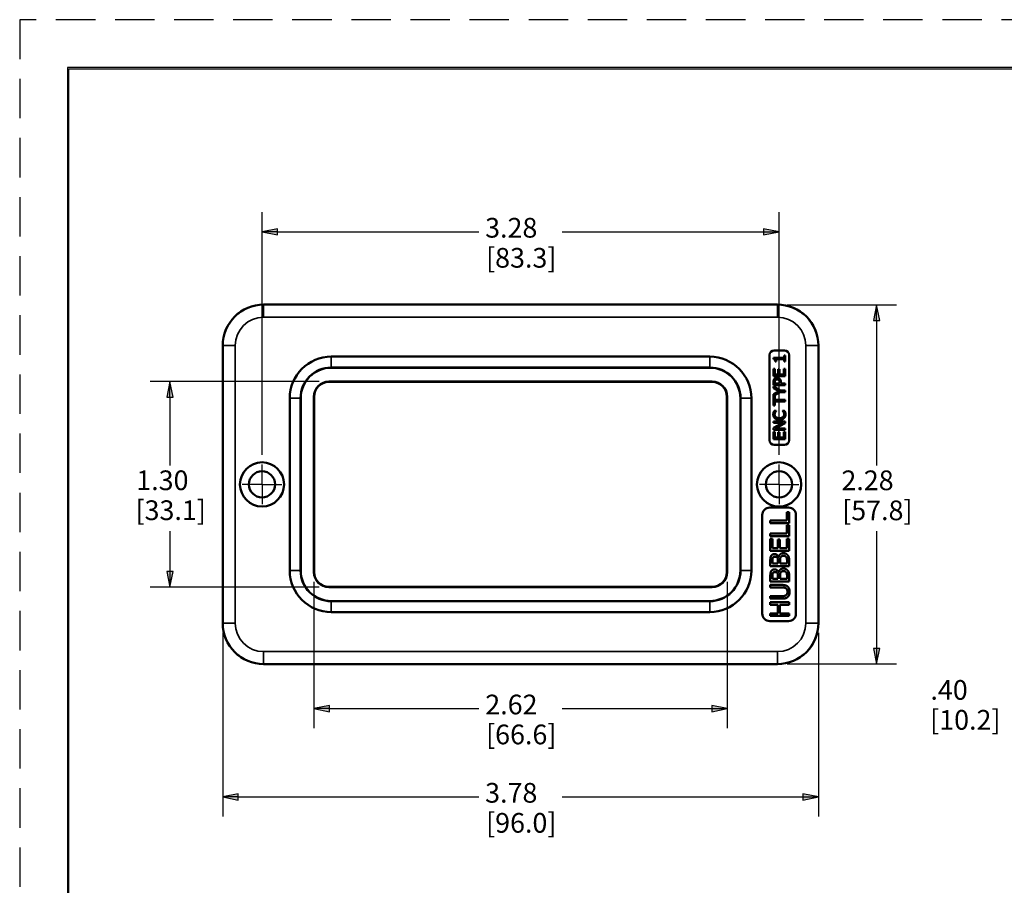
# Model space of a CAD drawing. Units: inches. Extents: x 0 to 17, y 0 to 11.
# Drawn here: x 0 to 6.3, y 5.5 to 11 of the extents above; entities that cross this region are included whole.
import ezdxf

# ---------------------------------------------------------------- set-up
doc = ezdxf.new("R2010")
doc.units = ezdxf.units.IN
doc.header["$MEASUREMENT"] = 0
doc.linetypes.add('HIDDEN', pattern=[0.375, 0.25, -0.125])
for name, color, linetype, lineweight in [('border', 240, 'Continuous', 25), ('Dimension (ANSI)', 7, 'Continuous', 25), ('Visible (ANSI)', 7, 'Continuous', 50), ('Visible Narrow (ANSI)', 7, 'Continuous', 35), ('Work Point (ANSI)', 7, 'Continuous', 25)]:
    doc.layers.add(name, color=color, linetype=linetype, lineweight=lineweight)
doc.layers.add('Viewport3ForCustomObjects_0', color=7, linetype='Continuous')

# ---------------------------------------------------------------- blocks, each defined once
blk = doc.blocks.new('CustomObjectsInViewport3_0')
at = {"layer": 'Visible (ANSI)'}
for p, q in [((-10000.5159, -10000.2559), (-10003.7759, -10000.2559)), ((-10004.0359, -10000.5159), (-10004.0359, -10002.2759)), ((-10000.5659, -10001.1159), (-10000.5659, -10000.5759)), ((-10000.5359, -10000.5459), (-10000.4709, -10000.5459)), ((-10000.4409, -10000.5759), (-10000.4409, -10001.1159)), ((-10000.2559, -10002.2759), (-10000.2559, -10000.5159)), ((-10000.9449, -10000.5859), (-10003.3469, -10000.5859)), ((-10000.5408, -10000.5929), (-10000.4733, -10000.5929)), ((-10000.5408, -10000.6007), (-10000.5408, -10000.5929)), ((-10000.5235, -10000.6162), (-10000.5304, -10000.6162)), ((-10000.5235, -10000.6026), (-10000.5235, -10000.6162)), ((-10000.4733, -10000.6026), (-10000.5235, -10000.6026)), ((-10000.4733, -10000.5796), (-10000.4656, -10000.5796)), ((-10000.4733, -10000.5929), (-10000.4733, -10000.5796)), ((-10000.4733, -10000.6162), (-10000.4733, -10000.6026)), ((-10000.4656, -10000.6162), (-10000.4733, -10000.6162)), ((-10000.4656, -10000.5796), (-10000.4656, -10000.6162)), ((-10003.3469, -10000.6549), (-10000.9449, -10000.6549)), ((-10000.9449, -10000.6553), (-10003.3469, -10000.6553)), ((-10003.3469, -10000.6559), (-10000.9449, -10000.6559)), ((-10000.5406, -10000.6631), (-10000.5317, -10000.6631)), ((-10000.5406, -10000.71), (-10000.5406, -10000.6631)), ((-10000.5317, -10000.6631), (-10000.5317, -10000.7001)), ((-10000.5317, -10000.7001), (-10000.5112, -10000.7001)), ((-10000.5112, -10000.6656), (-10000.5023, -10000.6656)), ((-10000.5112, -10000.7001), (-10000.5112, -10000.6656)), ((-10000.5023, -10000.6656), (-10000.5023, -10000.7001)), ((-10000.5023, -10000.7001), (-10000.4745, -10000.7001)), ((-10000.4745, -10000.6631), (-10000.4656, -10000.6631)), ((-10000.4745, -10000.7001), (-10000.4745, -10000.6631)), ((-10000.4656, -10000.6631), (-10000.4656, -10000.71)), ((-10003.3619, -10000.7444), (-10000.9299, -10000.7444)), ((-10003.3619, -10000.7459), (-10000.9299, -10000.7459)), ((-10000.4656, -10000.71), (-10000.5406, -10000.71)), ((-10000.5406, -10000.7669), (-10000.5406, -10000.7481)), ((-10000.532, -10000.7569), (-10000.532, -10000.7487)), ((-10000.5021, -10000.7569), (-10000.532, -10000.7569)), ((-10000.5021, -10000.7501), (-10000.5021, -10000.7569)), ((-10000.4936, -10000.7485), (-10000.4936, -10000.7569)), ((-10000.4936, -10000.7569), (-10000.4656, -10000.7569)), ((-10000.4656, -10000.7569), (-10000.4656, -10000.7669)), ((-10000.4656, -10000.7669), (-10000.5406, -10000.7669)), ((-10000.5406, -10000.7751), (-10000.4988, -10000.8004)), ((-10000.5406, -10000.7856), (-10000.5406, -10000.7751)), ((-10000.5076, -10000.8053), (-10000.5406, -10000.7856)), ((-10000.5406, -10000.8246), (-10000.5076, -10000.8053)), ((-10000.5406, -10000.8955), (-10000.5406, -10000.8246)), ((-10000.4977, -10000.8104), (-10000.5398, -10000.8352)), ((-10000.4988, -10000.8004), (-10000.4656, -10000.8004)), ((-10000.4656, -10000.8104), (-10000.4977, -10000.8104)), ((-10000.4656, -10000.8004), (-10000.4656, -10000.8104)), ((-10003.6109, -10000.8499), (-10003.6109, -10001.9419)), ((-10003.5419, -10001.9419), (-10003.5419, -10000.8499)), ((-10003.5415, -10000.8499), (-10003.5415, -10001.9419)), ((-10003.5409, -10001.9419), (-10003.5409, -10000.8499)), ((-10003.4574, -10001.9519), (-10003.4574, -10000.8399)), ((-10003.4559, -10001.9519), (-10003.4559, -10000.8399)), ((-10000.8359, -10000.8399), (-10000.8359, -10001.9519)), ((-10000.8344, -10000.8399), (-10000.8344, -10001.9519)), ((-10000.7509, -10000.8499), (-10000.7509, -10001.9419)), ((-10000.7503, -10001.9419), (-10000.7503, -10000.8499)), ((-10000.7499, -10000.8499), (-10000.7499, -10001.9419)), ((-10000.6809, -10001.9419), (-10000.6809, -10000.8499)), ((-10000.5398, -10000.8352), (-10000.5317, -10000.8352)), ((-10000.5317, -10000.8352), (-10000.5317, -10000.8604)), ((-10000.5317, -10000.8604), (-10000.4656, -10000.8604)), ((-10000.4656, -10000.8704), (-10000.5317, -10000.8704)), ((-10000.5317, -10000.8704), (-10000.5317, -10000.8955)), ((-10000.4656, -10000.8604), (-10000.4656, -10000.8704)), ((-10000.5317, -10000.8955), (-10000.5406, -10000.8955)), ((-10000.5356, -10000.9294), (-10000.5236, -10000.9294)), ((-10000.5236, -10000.9294), (-10000.5236, -10000.9302)), ((-10000.4826, -10000.9294), (-10000.4707, -10000.9294)), ((-10000.4826, -10000.9301), (-10000.4826, -10000.9294)), ((-10000.5406, -10000.9972), (-10000.4656, -10000.9972)), ((-10000.5406, -10001.0065), (-10000.5406, -10000.9972)), ((-10000.4812, -10001.0065), (-10000.5406, -10001.0065)), ((-10000.5406, -10001.0367), (-10000.4812, -10001.0065)), ((-10000.4656, -10001.0084), (-10000.5303, -10001.0416)), ((-10000.4656, -10000.9972), (-10000.4656, -10001.0084)), ((-10000.5406, -10001.0509), (-10000.5406, -10001.0367)), ((-10000.4656, -10001.0509), (-10000.5406, -10001.0509)), ((-10000.5406, -10001.0618), (-10000.5317, -10001.0618)), ((-10000.5406, -10001.1087), (-10000.5406, -10001.0618)), ((-10000.5317, -10001.0618), (-10000.5317, -10001.0988)), ((-10000.5303, -10001.0416), (-10000.4656, -10001.0416)), ((-10000.5112, -10001.0643), (-10000.5023, -10001.0643)), ((-10000.5112, -10001.0988), (-10000.5112, -10001.0643)), ((-10000.5023, -10001.0643), (-10000.5023, -10001.0988)), ((-10000.4745, -10001.0618), (-10000.4656, -10001.0618)), ((-10000.4745, -10001.0988), (-10000.4745, -10001.0618)), ((-10000.4656, -10001.0416), (-10000.4656, -10001.0509)), ((-10000.4656, -10001.0618), (-10000.4656, -10001.1087)), ((-10000.4656, -10001.1087), (-10000.5406, -10001.1087)), ((-10000.5317, -10001.0988), (-10000.5112, -10001.0988)), ((-10000.5023, -10001.0988), (-10000.4745, -10001.0988)), ((-10000.4709, -10001.1459), (-10000.5359, -10001.1459)), ((-10000.5649, -10001.5429), (-10000.4449, -10001.5429)), ((-10000.4551, -10001.5724), (-10000.4409, -10001.5724)), ((-10000.4551, -10001.626), (-10000.4551, -10001.5724)), ((-10000.4409, -10001.5724), (-10000.4409, -10001.6419)), ((-10000.6119, -10002.2159), (-10000.6119, -10001.5899)), ((-10000.5609, -10001.626), (-10000.4551, -10001.626)), ((-10000.5609, -10001.6419), (-10000.5609, -10001.626)), ((-10000.3979, -10001.5899), (-10000.3979, -10002.2159)), ((-10000.4409, -10001.6419), (-10000.5609, -10001.6419)), ((-10000.4551, -10001.6545), (-10000.4409, -10001.6545)), ((-10000.4551, -10001.7081), (-10000.4551, -10001.6545)), ((-10000.4409, -10001.6545), (-10000.4409, -10001.724)), ((-10000.5609, -10001.7081), (-10000.4551, -10001.7081)), ((-10000.5609, -10001.724), (-10000.5609, -10001.7081)), ((-10000.4409, -10001.724), (-10000.5609, -10001.724)), ((-10000.5609, -10001.7415), (-10000.5467, -10001.7415)), ((-10000.5609, -10001.8166), (-10000.5609, -10001.7415)), ((-10000.5467, -10001.7415), (-10000.5467, -10001.8006)), ((-10000.5138, -10001.7455), (-10000.4996, -10001.7455)), ((-10000.5138, -10001.8006), (-10000.5138, -10001.7455)), ((-10000.4996, -10001.7455), (-10000.4996, -10001.8006)), ((-10000.4551, -10001.7415), (-10000.4409, -10001.7415)), ((-10000.4551, -10001.8006), (-10000.4551, -10001.7415)), ((-10000.4409, -10001.7415), (-10000.4409, -10001.8166)), ((-10000.4409, -10001.8166), (-10000.5609, -10001.8166)), ((-10000.5467, -10001.8006), (-10000.5138, -10001.8006)), ((-10000.4996, -10001.8006), (-10000.4551, -10001.8006)), ((-10000.5609, -10001.9138), (-10000.5609, -10001.882)), ((-10000.5473, -10001.8979), (-10000.5473, -10001.8826)), ((-10000.5122, -10001.8798), (-10000.5122, -10001.8979)), ((-10000.5082, -10001.8549), (-10000.5076, -10001.8549)), ((-10000.4989, -10001.8979), (-10000.4989, -10001.8798)), ((-10000.4545, -10001.8849), (-10000.4545, -10001.8979)), ((-10000.4409, -10001.8794), (-10000.4409, -10001.9138)), ((-10000.4409, -10001.9138), (-10000.5609, -10001.9138)), ((-10000.5122, -10001.8979), (-10000.5473, -10001.8979)), ((-10000.4545, -10001.8979), (-10000.4989, -10001.8979)), ((-10000.5609, -10002.0111), (-10000.5609, -10001.9793)), ((-10000.4409, -10002.0111), (-10000.5609, -10002.0111)), ((-10000.5473, -10001.9951), (-10000.5473, -10001.9799)), ((-10000.5122, -10001.9951), (-10000.5473, -10001.9951)), ((-10000.5122, -10001.977), (-10000.5122, -10001.9951)), ((-10000.5082, -10001.9521), (-10000.5076, -10001.9521)), ((-10000.4989, -10001.9951), (-10000.4989, -10001.977)), ((-10000.4545, -10001.9951), (-10000.4989, -10001.9951)), ((-10000.4545, -10001.9822), (-10000.4545, -10001.9951)), ((-10000.4409, -10001.9766), (-10000.4409, -10002.0111)), ((-10000.9299, -10002.0459), (-10003.3619, -10002.0459)), ((-10000.9299, -10002.0474), (-10003.3619, -10002.0474)), ((-10000.5609, -10002.0339), (-10000.486, -10002.0339)), ((-10000.5609, -10002.0499), (-10000.5609, -10002.0339)), ((-10000.4856, -10002.0499), (-10000.5609, -10002.0499)), ((-10000.9449, -10002.1359), (-10003.3469, -10002.1359)), ((-10003.3469, -10002.1365), (-10000.9449, -10002.1365)), ((-10000.9449, -10002.1369), (-10003.3469, -10002.1369)), ((-10000.5609, -10002.1048), (-10000.486, -10002.1048)), ((-10000.5609, -10002.1208), (-10000.5609, -10002.1048)), ((-10000.486, -10002.1208), (-10000.5609, -10002.1208)), ((-10000.5609, -10002.1436), (-10000.4409, -10002.1436)), ((-10000.5609, -10002.1596), (-10000.5609, -10002.1436)), ((-10000.5138, -10002.1596), (-10000.5609, -10002.1596)), ((-10000.5138, -10002.2148), (-10000.5138, -10002.1596)), ((-10000.4996, -10002.1596), (-10000.4996, -10002.2148)), ((-10000.4409, -10002.1596), (-10000.4996, -10002.1596)), ((-10000.4409, -10002.1436), (-10000.4409, -10002.1596)), ((-10003.3469, -10002.2059), (-10000.9449, -10002.2059)), ((-10000.4449, -10002.2629), (-10000.5649, -10002.2629)), ((-10000.5609, -10002.2148), (-10000.5138, -10002.2148)), ((-10000.5609, -10002.2307), (-10000.5609, -10002.2148)), ((-10000.4409, -10002.2307), (-10000.5609, -10002.2307)), ((-10000.4996, -10002.2148), (-10000.4409, -10002.2148)), ((-10000.4409, -10002.2148), (-10000.4409, -10002.2307)), ((-10003.7759, -10002.5359), (-10000.5159, -10002.5359))]:
    blk.add_line(p, q, dxfattribs=at)
for centre, radius in [((-10003.7864, -10001.3959), 0.1401), ((-10000.5054, -10001.3959), 0.1401), ((-10003.7864, -10001.3959), 0.083), ((-10000.5054, -10001.3959), 0.083)]:
    blk.add_circle(centre, radius, dxfattribs=at)
for centre, radius, start, end in [((-10003.7759, -10000.5159), 0.26, 90, 180), ((-10000.5159, -10000.5159), 0.26, 0, 90), ((-10003.3469, -10000.8499), 0.264, 90, 180), ((-10000.9449, -10000.8499), 0.264, 0, 90), ((-10003.3469, -10000.8499), 0.1946, 90, 180), ((-10000.9449, -10000.8499), 0.1946, 0, 90), ((-10003.3619, -10000.8399), 0.0955, 90, 180), ((-10000.9299, -10000.8399), 0.0955, 0, 90), ((-10000.5649, -10001.5899), 0.047, 90, 180), ((-10000.4449, -10001.5899), 0.047, 0, 90), ((-10003.3469, -10001.9419), 0.264, 180, 270), ((-10003.3469, -10001.9419), 0.1946, 180, 270), ((-10000.9449, -10001.9419), 0.1946, 270, 0), ((-10000.9449, -10001.9419), 0.264, 270, 0), ((-10003.3619, -10001.9519), 0.0955, 180, 270), ((-10000.9299, -10001.9519), 0.0955, 270, 0), ((-10000.5649, -10002.2159), 0.047, 180, 270), ((-10000.4449, -10002.2159), 0.047, 270, 0), ((-10003.7759, -10002.2759), 0.26, 180, 270), ((-10000.5159, -10002.2759), 0.26, 270, 0)]:
    blk.add_arc(centre, radius, start, end, dxfattribs=at)
at = {"layer": 'Visible (ANSI)', "extrusion": (0, 0, -1)}
for centre, radius, start, end in [((10000.5359, -10000.5759), 0.03, 0, 90), ((10000.4709, -10000.5759), 0.03, 90, 180), ((10003.3469, -10000.8499), 0.195, 0, 90), ((10003.3469, -10000.8499), 0.194, 0, 90), ((10000.9449, -10000.8499), 0.195, 90, 180), ((10000.9449, -10000.8499), 0.194, 90, 180), ((10003.3619, -10000.8399), 0.094, 0, 90), ((10000.9299, -10000.8399), 0.094, 90, 180), ((10000.5359, -10001.1159), 0.03, 270, 0), ((10000.4709, -10001.1159), 0.03, 180, 270), ((10003.3469, -10001.9419), 0.195, 270, 0), ((10003.3469, -10001.9419), 0.194, 270, 0), ((10000.9449, -10001.9419), 0.194, 180, 270), ((10000.9449, -10001.9419), 0.195, 180, 270), ((10003.3619, -10001.9519), 0.094, 270, 0), ((10000.9299, -10001.9519), 0.094, 180, 270)]:
    blk.add_arc(centre, radius, start, end, dxfattribs=at)
at = {"layer": 'Visible (ANSI)'}
for points in [[(-10000.5304, -10000.6162), (-10000.5304, -10000.6085), (-10000.5348, -10000.6012), (-10000.5408, -10000.6007)], [(-10000.5406, -10000.7481), (-10000.5406, -10000.7414), (-10000.5384, -10000.732), (-10000.5359, -10000.7284)], [(-10000.5359, -10000.7284), (-10000.5331, -10000.7242), (-10000.5242, -10000.7195), (-10000.518, -10000.7195)], [(-10000.532, -10000.7487), (-10000.532, -10000.744), (-10000.5307, -10000.7377), (-10000.5291, -10000.7353)], [(-10000.5291, -10000.7353), (-10000.5273, -10000.7326), (-10000.5216, -10000.7299), (-10000.5177, -10000.7299)], [(-10000.518, -10000.7195), (-10000.5131, -10000.7195), (-10000.5044, -10000.723), (-10000.5013, -10000.7261)], [(-10000.5177, -10000.7299), (-10000.5141, -10000.7299), (-10000.5088, -10000.7319), (-10000.5066, -10000.7341)], [(-10000.5066, -10000.7341), (-10000.504, -10000.7366), (-10000.5021, -10000.7441), (-10000.5021, -10000.7501)], [(-10000.5013, -10000.7261), (-10000.4975, -10000.73), (-10000.4936, -10000.7405), (-10000.4936, -10000.7485)], [(-10000.5419, -10000.9525), (-10000.5419, -10000.9488), (-10000.5408, -10000.9421), (-10000.54, -10000.9393)], [(-10000.54, -10000.9393), (-10000.5392, -10000.9369), (-10000.5369, -10000.9319), (-10000.5356, -10000.9294)], [(-10000.5298, -10000.9386), (-10000.5314, -10000.9415), (-10000.5334, -10000.9482), (-10000.5334, -10000.9526)], [(-10000.5236, -10000.9302), (-10000.5248, -10000.9315), (-10000.5282, -10000.9356), (-10000.5298, -10000.9386)], [(-10000.4766, -10000.9381), (-10000.4782, -10000.9353), (-10000.4815, -10000.9313), (-10000.4826, -10000.9301)], [(-10000.4729, -10000.9526), (-10000.4729, -10000.9483), (-10000.475, -10000.9409), (-10000.4766, -10000.9381)], [(-10000.4707, -10000.9294), (-10000.4695, -10000.9319), (-10000.4674, -10000.9362), (-10000.4664, -10000.9393)], [(-10000.4664, -10000.9393), (-10000.4654, -10000.9426), (-10000.4643, -10000.9482), (-10000.4643, -10000.9527)], [(-10000.5316, -10000.9769), (-10000.5366, -10000.9724), (-10000.5419, -10000.9601), (-10000.5419, -10000.9525)], [(-10000.5334, -10000.9526), (-10000.5334, -10000.9574), (-10000.5295, -10000.966), (-10000.5257, -10000.9692)], [(-10000.503, -10000.9863), (-10000.5125, -10000.9863), (-10000.5264, -10000.9815), (-10000.5316, -10000.9769)], [(-10000.5257, -10000.9692), (-10000.5219, -10000.9723), (-10000.5103, -10000.9759), (-10000.503, -10000.9759)], [(-10000.503, -10000.9759), (-10000.4953, -10000.9759), (-10000.4842, -10000.9722), (-10000.4804, -10000.9689)], [(-10000.4741, -10000.9768), (-10000.479, -10000.9813), (-10000.4936, -10000.9863), (-10000.503, -10000.9863)], [(-10000.4804, -10000.9689), (-10000.4767, -10000.9658), (-10000.4729, -10000.9573), (-10000.4729, -10000.9526)], [(-10000.4643, -10000.9527), (-10000.4643, -10000.96), (-10000.4692, -10000.9723), (-10000.4741, -10000.9768)], [(-10000.5609, -10001.882), (-10000.5609, -10001.8692), (-10000.5593, -10001.8564), (-10000.556, -10001.8505)], [(-10000.556, -10001.8505), (-10000.5526, -10001.844), (-10000.5415, -10001.8381), (-10000.5339, -10001.8381)], [(-10000.5473, -10001.8826), (-10000.5473, -10001.8742), (-10000.5463, -10001.8647), (-10000.5442, -10001.8608)], [(-10000.5442, -10001.8608), (-10000.5423, -10001.8576), (-10000.5359, -10001.8547), (-10000.5316, -10001.8547)], [(-10000.5339, -10001.8381), (-10000.5254, -10001.8381), (-10000.512, -10001.847), (-10000.5082, -10001.8549)], [(-10000.5316, -10001.8547), (-10000.526, -10001.8547), (-10000.5185, -10001.8577), (-10000.5162, -10001.8614)], [(-10000.5162, -10001.8614), (-10000.5137, -10001.8652), (-10000.5122, -10001.8723), (-10000.5122, -10001.8798)], [(-10000.5076, -10001.8549), (-10000.5047, -10001.8442), (-10000.4892, -10001.8324), (-10000.4778, -10001.8324)], [(-10000.4989, -10001.8798), (-10000.4989, -10001.8715), (-10000.4977, -10001.8626), (-10000.4958, -10001.8588)], [(-10000.4958, -10001.8588), (-10000.4926, -10001.853), (-10000.4839, -10001.8491), (-10000.4771, -10001.8491)], [(-10000.4778, -10001.8324), (-10000.4688, -10001.8324), (-10000.4551, -10001.8392), (-10000.4506, -10001.8449)], [(-10000.4771, -10001.8491), (-10000.4708, -10001.8491), (-10000.4628, -10001.8532), (-10000.4596, -10001.8577)], [(-10000.4596, -10001.8577), (-10000.4565, -10001.8624), (-10000.4545, -10001.8744), (-10000.4545, -10001.8849)], [(-10000.4506, -10001.8449), (-10000.4454, -10001.8517), (-10000.4409, -10001.8672), (-10000.4409, -10001.8794)], [(-10000.5609, -10001.9793), (-10000.5609, -10001.9664), (-10000.5593, -10001.9536), (-10000.556, -10001.9478)], [(-10000.556, -10001.9478), (-10000.5526, -10001.9413), (-10000.5415, -10001.9353), (-10000.5339, -10001.9353)], [(-10000.5339, -10001.9353), (-10000.5254, -10001.9353), (-10000.512, -10001.9443), (-10000.5082, -10001.9521)], [(-10000.5076, -10001.9521), (-10000.5047, -10001.9414), (-10000.4892, -10001.9297), (-10000.4778, -10001.9297)], [(-10000.4958, -10001.956), (-10000.4926, -10001.9502), (-10000.4839, -10001.9463), (-10000.4771, -10001.9463)], [(-10000.4778, -10001.9297), (-10000.4688, -10001.9297), (-10000.4551, -10001.9365), (-10000.4506, -10001.9421)], [(-10000.4771, -10001.9463), (-10000.4708, -10001.9463), (-10000.4628, -10001.9505), (-10000.4596, -10001.955)], [(-10000.4506, -10001.9421), (-10000.4454, -10001.9489), (-10000.4409, -10001.9644), (-10000.4409, -10001.9766)], [(-10000.5473, -10001.9799), (-10000.5473, -10001.9714), (-10000.5463, -10001.962), (-10000.5442, -10001.9581)], [(-10000.5442, -10001.9581), (-10000.5423, -10001.9549), (-10000.5359, -10001.9519), (-10000.5316, -10001.9519)], [(-10000.5316, -10001.9519), (-10000.526, -10001.9519), (-10000.5185, -10001.955), (-10000.5162, -10001.9587)], [(-10000.5162, -10001.9587), (-10000.5137, -10001.9625), (-10000.5122, -10001.9696), (-10000.5122, -10001.977)], [(-10000.4989, -10001.977), (-10000.4989, -10001.9688), (-10000.4977, -10001.9598), (-10000.4958, -10001.956)], [(-10000.4596, -10001.955), (-10000.4565, -10001.9596), (-10000.4545, -10001.9717), (-10000.4545, -10001.9822)], [(-10000.486, -10002.0339), (-10000.4735, -10002.0339), (-10000.4556, -10002.039), (-10000.4495, -10002.0454)], [(-10000.4618, -10002.055), (-10000.4664, -10002.052), (-10000.4776, -10002.0499), (-10000.4856, -10002.0499)], [(-10000.452, -10002.0774), (-10000.452, -10002.0699), (-10000.457, -10002.0582), (-10000.4618, -10002.055)], [(-10000.4495, -10002.0454), (-10000.4438, -10002.0511), (-10000.4384, -10002.0663), (-10000.4384, -10002.0774)], [(-10000.486, -10002.1048), (-10000.4777, -10002.1048), (-10000.4664, -10002.1027), (-10000.4618, -10002.0997)], [(-10000.4495, -10002.1093), (-10000.4557, -10002.1156), (-10000.4732, -10002.1208), (-10000.486, -10002.1208)], [(-10000.4618, -10002.0997), (-10000.457, -10002.0965), (-10000.452, -10002.0854), (-10000.452, -10002.0774)], [(-10000.4384, -10002.0774), (-10000.4384, -10002.088), (-10000.4439, -10002.1037), (-10000.4495, -10002.1093)]]:
    blk.add_open_spline(points, degree=2, dxfattribs=at)
at = {"layer": 'Visible Narrow (ANSI)'}
for p, q in [((-10003.7759, -10000.2572), (-10003.7759, -10000.2559)), ((-10000.5159, -10000.2572), (-10003.7759, -10000.2572)), ((-10003.7759, -10000.3352), (-10003.7759, -10000.2572)), ((-10000.5159, -10000.2559), (-10000.5159, -10000.2572)), ((-10000.5159, -10000.3352), (-10000.5159, -10000.2572)), ((-10003.7759, -10000.3352), (-10000.5159, -10000.3352)), ((-10004.0359, -10000.5159), (-10004.0346, -10000.5159)), ((-10004.0346, -10000.5159), (-10004.0346, -10002.2759)), ((-10003.9566, -10000.5159), (-10004.0346, -10000.5159)), ((-10003.9566, -10002.2759), (-10003.9566, -10000.5159)), ((-10000.3352, -10000.5159), (-10000.3352, -10002.2759)), ((-10000.3352, -10000.5159), (-10000.2572, -10000.5159)), ((-10000.2559, -10000.5159), (-10000.2572, -10000.5159)), ((-10000.2572, -10002.2759), (-10000.2572, -10000.5159)), ((-10003.3469, -10000.6549), (-10003.3469, -10000.5859)), ((-10000.9449, -10000.6549), (-10000.9449, -10000.5859)), ((-10003.3469, -10000.6559), (-10003.3469, -10000.6553)), ((-10000.9449, -10000.6553), (-10000.9449, -10000.6559)), ((-10003.3619, -10000.7459), (-10003.3619, -10000.7444)), ((-10000.9299, -10000.7459), (-10000.9299, -10000.7444)), ((-10003.5419, -10000.8499), (-10003.6109, -10000.8499)), ((-10003.5415, -10000.8499), (-10003.5409, -10000.8499)), ((-10003.4559, -10000.8399), (-10003.4574, -10000.8399)), ((-10000.8359, -10000.8399), (-10000.8344, -10000.8399)), ((-10000.7503, -10000.8499), (-10000.7509, -10000.8499)), ((-10000.6809, -10000.8499), (-10000.7499, -10000.8499)), ((-10003.5419, -10001.9419), (-10003.6109, -10001.9419)), ((-10003.5415, -10001.9419), (-10003.5409, -10001.9419)), ((-10000.7503, -10001.9419), (-10000.7509, -10001.9419)), ((-10000.7499, -10001.9419), (-10000.6809, -10001.9419)), ((-10003.4559, -10001.9519), (-10003.4574, -10001.9519)), ((-10000.8359, -10001.9519), (-10000.8344, -10001.9519)), ((-10003.3619, -10002.0459), (-10003.3619, -10002.0474)), ((-10000.9299, -10002.0459), (-10000.9299, -10002.0474)), ((-10003.3469, -10002.1365), (-10003.3469, -10002.1359)), ((-10003.3469, -10002.1369), (-10003.3469, -10002.2059)), ((-10000.9449, -10002.1365), (-10000.9449, -10002.1359)), ((-10000.9449, -10002.1369), (-10000.9449, -10002.2059)), ((-10004.0359, -10002.2759), (-10004.0346, -10002.2759)), ((-10003.9566, -10002.2759), (-10004.0346, -10002.2759)), ((-10000.3352, -10002.2759), (-10000.2572, -10002.2759)), ((-10000.2559, -10002.2759), (-10000.2572, -10002.2759)), ((-10000.5159, -10002.4566), (-10003.7759, -10002.4566)), ((-10003.7759, -10002.4566), (-10003.7759, -10002.5346)), ((-10000.5159, -10002.4566), (-10000.5159, -10002.5346)), ((-10003.7759, -10002.5359), (-10003.7759, -10002.5346)), ((-10003.7759, -10002.5346), (-10000.5159, -10002.5346)), ((-10000.5159, -10002.5359), (-10000.5159, -10002.5346))]:
    blk.add_line(p, q, dxfattribs=at)
for centre, start, end in [((-10003.7759, -10000.5159), 90, 180), ((-10000.5159, -10000.5159), 0, 90), ((-10003.7759, -10002.2759), 180, 270), ((-10000.5159, -10002.2759), 270, 0)]:
    blk.add_arc(centre, 0.2587, start, end, dxfattribs=at)
at = {"layer": 'Visible Narrow (ANSI)', "extrusion": (0, 0, -1)}
for centre, start, end in [((10003.7759, -10000.5159), 0, 90), ((10000.5159, -10000.5159), 90, 180), ((10003.7759, -10002.2759), 270, 0), ((10000.5159, -10002.2759), 180, 270)]:
    blk.add_arc(centre, 0.1807, start, end, dxfattribs=at)
at = {"layer": 'Work Point (ANSI)'}
for p, q in [((-10003.7864, -10001.3959), (-10003.7864, -10001.2709)), ((-10000.5054, -10001.3959), (-10000.5054, -10001.2709)), ((-10003.7864, -10001.3959), (-10003.9114, -10001.3959)), ((-10003.7864, -10001.3959), (-10003.6614, -10001.3959)), ((-10003.7864, -10001.3959), (-10003.7864, -10001.5209)), ((-10000.5054, -10001.3959), (-10000.6304, -10001.3959)), ((-10000.5054, -10001.3959), (-10000.3804, -10001.3959)), ((-10000.5054, -10001.3959), (-10000.5054, -10001.5209))]:
    blk.add_line(p, q, dxfattribs=at)

msp = doc.modelspace()

# ---------------------------------------------------------------- linework, layer by layer
at = {"layer": 'border', "color": 7, "linetype": 'HIDDEN'}
for p, q in [((16.99, 10.99), (0.01, 10.99)), ((0.01, 10.99), (0.01, 0.01))]:
    msp.add_line(p, q, dxfattribs=at)
at = {"layer": 'border', "color": 7, "linetype": 'Continuous'}
for p, q in [((16.6875, 10.6875), (0.3125, 10.6875)), ((0.3125, 10.6875), (0.3125, 0.3125)), ((0.3225, 10.6775), (16.6775, 10.6775)), ((0.3225, 0.3225), (0.3225, 10.6775))]:
    msp.add_line(p, q, dxfattribs=at)
at = {"layer": 'Dimension (ANSI)', "color": 7}
for p, q in [((1.5477, 8.2304), (1.5477, 9.7693)), ((4.8287, 8.2304), (4.8287, 9.7693)), ((1.6461, 9.664), (1.5477, 9.6443)), ((1.5477, 9.6443), (1.6461, 9.6246)), ((1.6461, 9.6443), (1.5477, 9.6443)), ((1.6461, 9.6246), (1.6461, 9.664)), ((1.6461, 9.6443), (2.9241, 9.6443)), ((3.4522, 9.6443), (4.7302, 9.6443)), ((4.7302, 9.664), (4.7302, 9.6246)), ((4.8287, 9.6443), (4.7302, 9.664)), ((4.7302, 9.6246), (4.8287, 9.6443)), ((4.7302, 9.6443), (4.8287, 9.6443)), ((4.8807, 9.1816), (5.5731, 9.1816)), ((5.4481, 9.1816), (5.4284, 9.0831)), ((5.4678, 9.0831), (5.4481, 9.1816)), ((5.4481, 9.0831), (5.4481, 9.1816)), ((5.4284, 9.0831), (5.4678, 9.0831)), ((5.4481, 9.0831), (5.4481, 8.1625)), ((1.9097, 8.6943), (0.8387, 8.6943)), ((0.9637, 8.6943), (0.944, 8.5959)), ((0.9833, 8.5959), (0.9637, 8.6943)), ((0.9637, 8.5959), (0.9637, 8.6943)), ((0.944, 8.5959), (0.9833, 8.5959)), ((0.9637, 8.5959), (0.9637, 8.1627)), ((0.9637, 7.7464), (0.9637, 7.4898)), ((5.4481, 7.7455), (5.4481, 7.0026)), ((0.9833, 7.4898), (0.944, 7.4898)), ((0.944, 7.4898), (0.9637, 7.3914)), ((0.9637, 7.3914), (0.9833, 7.4898)), ((0.9637, 7.4898), (0.9637, 7.3914)), ((1.9097, 7.3914), (0.8387, 7.3914)), ((1.8767, 7.4244), (1.8767, 6.4957)), ((4.4996, 7.4244), (4.4996, 6.4957)), ((1.2982, 7.1004), (1.2982, 5.9355)), ((5.0782, 7.1004), (5.0782, 5.9355)), ((5.4678, 7.0026), (5.4284, 7.0026)), ((5.4284, 7.0026), (5.4481, 6.9042)), ((5.4481, 6.9042), (5.4678, 7.0026)), ((5.4481, 7.0026), (5.4481, 6.9042)), ((4.8807, 6.9042), (5.5731, 6.9042)), ((1.9751, 6.6404), (1.8767, 6.6207)), ((1.9751, 6.601), (1.9751, 6.6404)), ((4.4012, 6.6404), (4.4012, 6.601)), ((4.4996, 6.6207), (4.4012, 6.6404)), ((1.8767, 6.6207), (1.9751, 6.601)), ((1.9751, 6.6207), (1.8767, 6.6207)), ((1.9751, 6.6207), (2.9241, 6.6207)), ((3.4522, 6.6207), (4.4012, 6.6207)), ((4.4012, 6.601), (4.4996, 6.6207)), ((4.4012, 6.6207), (4.4996, 6.6207)), ((1.3966, 6.0802), (1.2982, 6.0605)), ((1.3966, 6.0408), (1.3966, 6.0802)), ((4.9797, 6.0802), (4.9797, 6.0408)), ((5.0782, 6.0605), (4.9797, 6.0802)), ((1.2982, 6.0605), (1.3966, 6.0408)), ((1.3966, 6.0605), (1.2982, 6.0605)), ((1.3966, 6.0605), (2.9241, 6.0605)), ((3.4522, 6.0605), (4.9797, 6.0605)), ((4.9797, 6.0408), (5.0782, 6.0605)), ((4.9797, 6.0605), (5.0782, 6.0605))]:
    msp.add_line(p, q, dxfattribs=at)
for points in [[(1.6461, 9.664), (1.5477, 9.6443), (1.6461, 9.6443)], [(1.5477, 9.6443), (1.6461, 9.6443), (1.6461, 9.6246)], [(4.7302, 9.664), (4.7302, 9.6443), (4.8287, 9.6443)], [(4.7302, 9.6443), (4.8287, 9.6443), (4.7302, 9.6246)], [(5.4481, 9.1816), (5.4284, 9.0831), (5.4678, 9.0831)], [(0.9637, 8.6943), (0.944, 8.5959), (0.9833, 8.5959)], [(0.944, 7.4898), (0.9833, 7.4898), (0.9637, 7.3914)], [(5.4284, 7.0026), (5.4678, 7.0026), (5.4481, 6.9042)], [(1.9751, 6.6404), (1.8767, 6.6207), (1.9751, 6.6207)], [(4.4012, 6.6404), (4.4012, 6.6207), (4.4996, 6.6207)], [(1.8767, 6.6207), (1.9751, 6.6207), (1.9751, 6.601)], [(4.4012, 6.6207), (4.4996, 6.6207), (4.4012, 6.601)], [(1.3966, 6.0802), (1.2982, 6.0605), (1.3966, 6.0605)], [(4.9797, 6.0802), (4.9797, 6.0605), (5.0782, 6.0605)], [(1.2982, 6.0605), (1.3966, 6.0605), (1.3966, 6.0408)], [(4.9797, 6.0605), (5.0782, 6.0605), (4.9797, 6.0408)]]:
    msp.add_solid(points, dxfattribs=at)

# ---------------------------------------------------------------- block references
at = {"layer": 'Viewport3ForCustomObjects_0', "color": 7}
msp.add_blockref('CustomObjectsInViewport3_0', (10005.3341, 10009.4388), dxfattribs=at)

# ---------------------------------------------------------------- texts
at = {"layer": 'Dimension (ANSI)', "color": 7, "char_height": 0.125, "attachment_point": 1}
for s, insert in [('\\fTahoma|b0|i0;\\W1.;3.28', (2.9636, 9.7328)), ('\\fTahoma|b0|i0;\\W1.;[83.3]', (2.9694, 9.5423)), ('\\fTahoma|b0|i0;\\W1.;1.30', (0.7498, 8.1312)), ('\\fTahoma|b0|i0;\\W1.;2.28', (5.2245, 8.131)), ('\\fTahoma|b0|i0;\\W1.;[33.1]', (0.7449, 7.9414)), ('\\fTahoma|b0|i0;\\W1.;[57.8]', (5.2293, 7.9405)), ('\\fTahoma|b0|i0;\\W1.;.40', (5.7894, 6.8016)), ('\\fTahoma|b0|i0;\\W1.;2.62', (2.9646, 6.7091)), ('\\fTahoma|b0|i0;\\W1.;[10.2]', (5.7875, 6.6119)), ('\\fTahoma|b0|i0;\\W1.;[66.6]', (2.9694, 6.5192)), ('\\fTahoma|b0|i0;\\W1.;3.78', (2.9636, 6.149)), ('\\fTahoma|b0|i0;\\W1.;[96.0]', (2.9694, 5.9586))]:
    msp.add_mtext(s, dxfattribs=dict(at, insert=insert))

doc.saveas('drawing.dxf')
